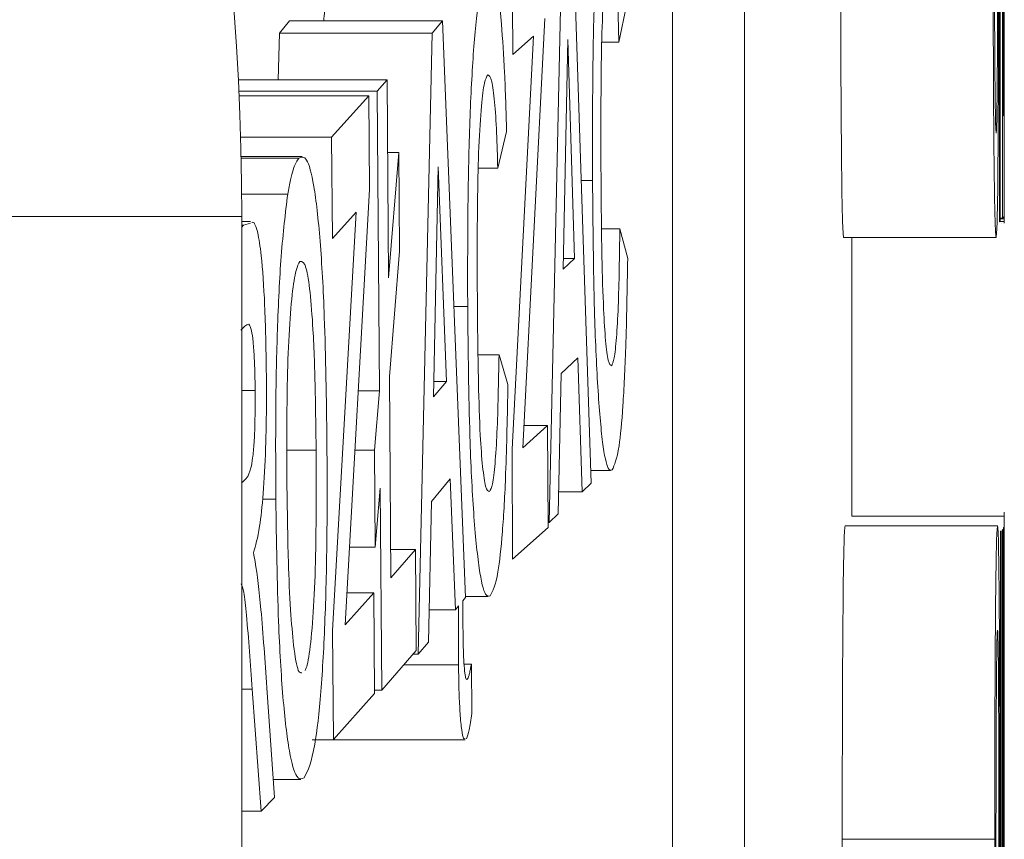
# Model space of a CAD drawing. Units: centimetres. Extents: x -10.5 to 10.5, y -6.3 to 6.3.
# Drawn here: x 10.1 to 10.2, y 5.7 to 5.8 of the extents above; entities that cross this region are included whole.
import ezdxf

# ---------------------------------------------------------------- set-up
doc = ezdxf.new("R2010")
doc.units = ezdxf.units.CM
doc.header["$MEASUREMENT"] = 0

msp = doc.modelspace()

# ---------------------------------------------------------------- linework, layer by layer
at = {"color": 3, "lineweight": 9}
for points, knots in [([(10.12891, 5.74864), (10.12891, 5.8493), (10.08892, 5.94583), (10.01775, 6.01701), (10.01775, 6.01701), (9.94657, 6.08818), (9.85004, 6.12817), (9.74938, 6.12817)], [0, 0, 0, 0, 0.333333, 0.333333, 0.333333, 0.333333, 1, 1, 1, 1]), ([(10.17982, 5.80012), (10.17944, 5.79919), (10.17905, 5.79825), (10.17871, 5.79568), (10.17871, 5.79568), (10.17848, 5.79393), (10.17827, 5.7914), (10.17809, 5.78846), (10.17809, 5.78846), (10.17791, 5.78553), (10.17776, 5.78218), (10.17765, 5.77857), (10.17765, 5.77857), (10.17754, 5.77485), (10.17746, 5.77084), (10.17743, 5.7668), (10.17743, 5.7668), (10.17739, 5.76244), (10.1774, 5.75803), (10.1774, 5.75363)], [0, 0, 0, 0, 0.166667, 0.166667, 0.166667, 0.166667, 0.333333, 0.333333, 0.333333, 0.333333, 0.5, 0.5, 0.5, 0.5, 0.666667, 0.666667, 0.666667, 0.666667, 1, 1, 1, 1]), ([(10.2117, 5.78834), (10.2117, 5.78228), (10.21171, 5.77622), (10.21173, 5.77056), (10.21173, 5.77056), (10.21175, 5.76665), (10.21177, 5.76294), (10.2118, 5.75969), (10.2118, 5.75969), (10.21182, 5.75643), (10.21186, 5.75364), (10.21189, 5.75147), (10.21189, 5.75147), (10.21193, 5.74938), (10.21197, 5.74785), (10.21201, 5.747), (10.21201, 5.747), (10.21204, 5.74617), (10.21208, 5.74596), (10.21212, 5.74576)], [0, 0, 0, 0, 0.166667, 0.166667, 0.166667, 0.166667, 0.333333, 0.333333, 0.333333, 0.333333, 0.5, 0.5, 0.5, 0.5, 0.666667, 0.666667, 0.666667, 0.666667, 1, 1, 1, 1]), ([(10.23278, 5.78834), (10.23279, 5.78228), (10.23279, 5.77622), (10.23282, 5.77056), (10.23282, 5.77056), (10.23283, 5.76665), (10.23285, 5.76294), (10.23288, 5.75969), (10.23288, 5.75969), (10.23291, 5.75643), (10.23294, 5.75364), (10.23298, 5.75147), (10.23298, 5.75147), (10.23301, 5.74938), (10.23305, 5.74785), (10.23309, 5.747), (10.23309, 5.747), (10.23313, 5.74617), (10.23317, 5.74596), (10.2332, 5.74576)], [0, 0, 0, 0, 0.166667, 0.166667, 0.166667, 0.166667, 0.333333, 0.333333, 0.333333, 0.333333, 0.5, 0.5, 0.5, 0.5, 0.666667, 0.666667, 0.666667, 0.666667, 1, 1, 1, 1]), ([(10.2332, 5.76019), (10.23318, 5.76042), (10.23315, 5.76064), (10.23313, 5.7615), (10.23313, 5.7615), (10.2331, 5.76237), (10.23308, 5.76389), (10.23306, 5.76574), (10.23306, 5.76574), (10.23304, 5.76734), (10.23302, 5.7692), (10.23301, 5.77124), (10.23301, 5.77124), (10.233, 5.77343), (10.23299, 5.77585), (10.23298, 5.77831), (10.23298, 5.77831), (10.23298, 5.78179), (10.23297, 5.78538), (10.23297, 5.78896)], [0, 0, 0, 0, 0.166667, 0.166667, 0.166667, 0.166667, 0.333333, 0.333333, 0.333333, 0.333333, 0.5, 0.5, 0.5, 0.5, 0.666667, 0.666667, 0.666667, 0.666667, 1, 1, 1, 1]), ([(10.23341, 5.78935), (10.23341, 5.78474), (10.23341, 5.78013), (10.23339, 5.77579), (10.23339, 5.77579), (10.23339, 5.77333), (10.23338, 5.77095), (10.23336, 5.76886), (10.23336, 5.76886), (10.23335, 5.76676), (10.23333, 5.76495), (10.23331, 5.76353), (10.23331, 5.76353), (10.23329, 5.76218), (10.23327, 5.76119), (10.23325, 5.76071), (10.23325, 5.76071), (10.23323, 5.76038), (10.23322, 5.76029), (10.2332, 5.76019)], [0, 0, 0, 0, 0.166667, 0.166667, 0.166667, 0.166667, 0.333333, 0.333333, 0.333333, 0.333333, 0.5, 0.5, 0.5, 0.5, 0.666667, 0.666667, 0.666667, 0.666667, 1, 1, 1, 1]), ([(10.2332, 5.74576), (10.23326, 5.74631), (10.23332, 5.74686), (10.23336, 5.74908), (10.23336, 5.74908), (10.2334, 5.75058), (10.23343, 5.75284), (10.23345, 5.75556), (10.23345, 5.75556), (10.23347, 5.75829), (10.23349, 5.76149), (10.23351, 5.765), (10.23351, 5.765), (10.23353, 5.76855), (10.23354, 5.77242), (10.23354, 5.77638), (10.23354, 5.77638), (10.23355, 5.78053), (10.23355, 5.78477), (10.23355, 5.78901)], [0, 0, 0, 0, 0.166667, 0.166667, 0.166667, 0.166667, 0.333333, 0.333333, 0.333333, 0.333333, 0.5, 0.5, 0.5, 0.5, 0.666667, 0.666667, 0.666667, 0.666667, 1, 1, 1, 1]), ([(10.17856, 5.75601), (10.17856, 5.76032), (10.17855, 5.76463), (10.1786, 5.76885), (10.1786, 5.76885), (10.17863, 5.77122), (10.17868, 5.77356), (10.17876, 5.77568), (10.17876, 5.77568), (10.17883, 5.77782), (10.17894, 5.77974), (10.17906, 5.78131), (10.17906, 5.78131), (10.17917, 5.78268), (10.1793, 5.78379), (10.17943, 5.78447), (10.17943, 5.78447), (10.17956, 5.78511), (10.17969, 5.78538), (10.17982, 5.78564)], [0, 0, 0, 0, 0.166667, 0.166667, 0.166667, 0.166667, 0.333333, 0.333333, 0.333333, 0.333333, 0.5, 0.5, 0.5, 0.5, 0.666667, 0.666667, 0.666667, 0.666667, 1, 1, 1, 1]), ([(10.17982, 5.78564), (10.18, 5.78556), (10.18017, 5.78548), (10.18033, 5.78467), (10.18033, 5.78467), (10.18045, 5.78407), (10.18056, 5.78309), (10.18065, 5.78188), (10.18065, 5.78188), (10.18075, 5.78067), (10.18084, 5.77923), (10.1809, 5.77761), (10.1809, 5.77761), (10.18096, 5.77609), (10.181, 5.77442), (10.18104, 5.77275)], [0, 0, 0, 0, 0.2, 0.2, 0.2, 0.2, 0.4, 0.4, 0.4, 0.4, 0.6, 0.6, 0.6, 0.6, 1, 1, 1, 1]), ([(10.14176, 5.78271), (10.14131, 5.78205), (10.14086, 5.78139), (10.14049, 5.77828), (10.14049, 5.77828), (10.1404, 5.77751), (10.14032, 5.7766), (10.14023, 5.77568)], [0, 0, 0, 0, 0.333333, 0.333333, 0.333333, 0.333333, 1, 1, 1, 1]), ([(10.1629, 5.78271), (10.16247, 5.78178), (10.16203, 5.78085), (10.16164, 5.77828), (10.16164, 5.77828), (10.16137, 5.77652), (10.16113, 5.774), (10.16092, 5.77106), (10.16092, 5.77106), (10.16071, 5.76813), (10.16055, 5.76478), (10.16042, 5.76117), (10.16042, 5.76117), (10.16029, 5.75745), (10.16021, 5.75344), (10.16017, 5.7494), (10.16017, 5.7494), (10.16013, 5.74504), (10.16013, 5.74063), (10.16014, 5.73622)], [0, 0, 0, 0, 0.166667, 0.166667, 0.166667, 0.166667, 0.333333, 0.333333, 0.333333, 0.333333, 0.5, 0.5, 0.5, 0.5, 0.666667, 0.666667, 0.666667, 0.666667, 1, 1, 1, 1]), ([(10.16481, 5.77526), (10.16468, 5.77661), (10.16454, 5.77795), (10.16439, 5.77904), (10.16439, 5.77904), (10.16415, 5.78082), (10.16387, 5.78193), (10.1636, 5.7824), (10.1636, 5.7824), (10.16337, 5.7828), (10.16314, 5.78276), (10.1629, 5.78271)], [0, 0, 0, 0, 0.25, 0.25, 0.25, 0.25, 0.5, 0.5, 0.5, 0.5, 1, 1, 1, 1]), ([(10.16552, 5.76041), (10.16548, 5.7618), (10.16544, 5.7632), (10.1654, 5.76456), (10.1654, 5.76456), (10.16535, 5.76592), (10.1653, 5.76726), (10.16524, 5.76851), (10.16524, 5.76851), (10.16512, 5.77098), (10.16497, 5.77312), (10.16481, 5.77526)], [0, 0, 0, 0, 0.25, 0.25, 0.25, 0.25, 0.5, 0.5, 0.5, 0.5, 1, 1, 1, 1]), ([(10.16147, 5.7386), (10.16146, 5.74291), (10.16145, 5.74723), (10.16151, 5.75144), (10.16151, 5.75144), (10.16154, 5.75381), (10.1616, 5.75615), (10.16169, 5.75827), (10.16169, 5.75827), (10.16178, 5.76041), (10.1619, 5.76233), (10.16204, 5.7639), (10.16204, 5.7639), (10.16216, 5.76527), (10.16231, 5.76638), (10.16246, 5.76706), (10.16246, 5.76706), (10.1626, 5.7677), (10.16276, 5.76797), (10.16291, 5.76823)], [0, 0, 0, 0, 0.166667, 0.166667, 0.166667, 0.166667, 0.333333, 0.333333, 0.333333, 0.333333, 0.5, 0.5, 0.5, 0.5, 0.666667, 0.666667, 0.666667, 0.666667, 1, 1, 1, 1]), ([(10.16291, 5.76823), (10.16311, 5.76815), (10.1633, 5.76807), (10.16349, 5.76726), (10.16349, 5.76726), (10.16362, 5.76667), (10.16375, 5.76568), (10.16386, 5.76447), (10.16386, 5.76447), (10.16397, 5.76326), (10.16407, 5.76182), (10.16414, 5.7602), (10.16414, 5.7602), (10.16421, 5.75869), (10.16425, 5.75701), (10.1643, 5.75534)], [0, 0, 0, 0, 0.2, 0.2, 0.2, 0.2, 0.4, 0.4, 0.4, 0.4, 0.6, 0.6, 0.6, 0.6, 1, 1, 1, 1]), ([(10.14068, 5.71757), (10.1406, 5.72345), (10.14052, 5.72932), (10.14032, 5.73472), (10.14032, 5.73472), (10.14018, 5.73856), (10.13998, 5.74215), (10.13973, 5.74523), (10.13973, 5.74523), (10.13949, 5.74832), (10.13919, 5.7509), (10.13887, 5.75282), (10.13887, 5.75282), (10.13855, 5.75466), (10.13821, 5.7559), (10.13787, 5.75645), (10.13787, 5.75645), (10.13752, 5.757), (10.13717, 5.75686), (10.13681, 5.75672)], [0, 0, 0, 0, 0.166667, 0.166667, 0.166667, 0.166667, 0.333333, 0.333333, 0.333333, 0.333333, 0.5, 0.5, 0.5, 0.5, 0.666667, 0.666667, 0.666667, 0.666667, 1, 1, 1, 1]), ([(10.13681, 5.75672), (10.13668, 5.75655), (10.13654, 5.75638), (10.13641, 5.75612), (10.13641, 5.75612), (10.13628, 5.75586), (10.13615, 5.75552), (10.13602, 5.75511), (10.13602, 5.75511), (10.13589, 5.75471), (10.13576, 5.75426), (10.13563, 5.7537), (10.13563, 5.7537), (10.13551, 5.75312), (10.13538, 5.75244), (10.13526, 5.75175)], [0, 0, 0, 0, 0.2, 0.2, 0.2, 0.2, 0.4, 0.4, 0.4, 0.4, 0.6, 0.6, 0.6, 0.6, 1, 1, 1, 1]), ([(10.18005, 5.72803), (10.17989, 5.72808), (10.17972, 5.72814), (10.17957, 5.72879), (10.17957, 5.72879), (10.17944, 5.72934), (10.17932, 5.7303), (10.17921, 5.73151), (10.17921, 5.73151), (10.1791, 5.73272), (10.17901, 5.73417), (10.17893, 5.73582), (10.17893, 5.73582), (10.17883, 5.73799), (10.17876, 5.7405), (10.1787, 5.74307), (10.1787, 5.74307), (10.17862, 5.74728), (10.17859, 5.75164), (10.17856, 5.75601)], [0, 0, 0, 0, 0.166667, 0.166667, 0.166667, 0.166667, 0.333333, 0.333333, 0.333333, 0.333333, 0.5, 0.5, 0.5, 0.5, 0.666667, 0.666667, 0.666667, 0.666667, 1, 1, 1, 1]), ([(10.1774, 5.75363), (10.17746, 5.74746), (10.17751, 5.7413), (10.17767, 5.73566), (10.17767, 5.73566), (10.17778, 5.73181), (10.17794, 5.72821), (10.17813, 5.72511), (10.17813, 5.72511), (10.17832, 5.722), (10.17855, 5.71941), (10.1788, 5.71747), (10.1788, 5.71747), (10.17904, 5.7156), (10.1793, 5.71434), (10.17956, 5.71386), (10.17956, 5.71386), (10.17975, 5.71353), (10.17993, 5.71357), (10.18012, 5.71362)], [0, 0, 0, 0, 0.166667, 0.166667, 0.166667, 0.166667, 0.333333, 0.333333, 0.333333, 0.333333, 0.5, 0.5, 0.5, 0.5, 0.666667, 0.666667, 0.666667, 0.666667, 1, 1, 1, 1]), ([(10.13526, 5.75175), (10.13494, 5.74913), (10.13461, 5.7465), (10.13436, 5.74313), (10.13436, 5.74313), (10.13413, 5.74014), (10.13396, 5.73656), (10.13383, 5.73287), (10.13383, 5.73287), (10.13381, 5.73231), (10.13379, 5.73175), (10.13378, 5.73119)], [0, 0, 0, 0, 0.25, 0.25, 0.25, 0.25, 0.5, 0.5, 0.5, 0.5, 1, 1, 1, 1]), ([(10.1323, 5.7273), (10.13225, 5.73042), (10.1322, 5.73355), (10.13207, 5.73638), (10.13207, 5.73638), (10.13196, 5.739), (10.13179, 5.74137), (10.13159, 5.74323), (10.13159, 5.74323), (10.13144, 5.74455), (10.13128, 5.74561), (10.13111, 5.74638), (10.13111, 5.74638), (10.13089, 5.74734), (10.13066, 5.74785), (10.13042, 5.74785), (10.13042, 5.74785), (10.13038, 5.74785), (10.13033, 5.74782), (10.13028, 5.7478)], [0, 0, 0, 0, 0.166667, 0.166667, 0.166667, 0.166667, 0.333333, 0.333333, 0.333333, 0.333333, 0.5, 0.5, 0.5, 0.5, 0.666667, 0.666667, 0.666667, 0.666667, 1, 1, 1, 1]), ([(10.18118, 5.74695), (10.18113, 5.74318), (10.18107, 5.7394), (10.18095, 5.73619), (10.18095, 5.73619), (10.18088, 5.7346), (10.1808, 5.73316), (10.18071, 5.73194), (10.18071, 5.73194), (10.18061, 5.73072), (10.1805, 5.72972), (10.18039, 5.7291), (10.18039, 5.7291), (10.18028, 5.72852), (10.18016, 5.72828), (10.18005, 5.72803)], [0, 0, 0, 0, 0.2, 0.2, 0.2, 0.2, 0.4, 0.4, 0.4, 0.4, 0.6, 0.6, 0.6, 0.6, 1, 1, 1, 1]), ([(10.13515, 5.71178), (10.13513, 5.71635), (10.13511, 5.72093), (10.1352, 5.72535), (10.1352, 5.72535), (10.13525, 5.72776), (10.13533, 5.73011), (10.13544, 5.73224), (10.13544, 5.73224), (10.13555, 5.73438), (10.1357, 5.73627), (10.13588, 5.73783), (10.13588, 5.73783), (10.13604, 5.73928), (10.13622, 5.74044), (10.13641, 5.74117), (10.13641, 5.74117), (10.13659, 5.74181), (10.13677, 5.74213), (10.13695, 5.74244)], [0, 0, 0, 0, 0.166667, 0.166667, 0.166667, 0.166667, 0.333333, 0.333333, 0.333333, 0.333333, 0.5, 0.5, 0.5, 0.5, 0.666667, 0.666667, 0.666667, 0.666667, 1, 1, 1, 1]), ([(10.13695, 5.74244), (10.13724, 5.74243), (10.13754, 5.74242), (10.13782, 5.74142), (10.13782, 5.74142), (10.13801, 5.74074), (10.13819, 5.73958), (10.13835, 5.73814), (10.13835, 5.73814), (10.1385, 5.73669), (10.13864, 5.73495), (10.13875, 5.73303), (10.13875, 5.73303), (10.1389, 5.73039), (10.139, 5.7274), (10.13906, 5.72435), (10.13906, 5.72435), (10.13912, 5.72171), (10.13915, 5.71903), (10.13918, 5.71636)], [0, 0, 0, 0, 0.166667, 0.166667, 0.166667, 0.166667, 0.333333, 0.333333, 0.333333, 0.333333, 0.5, 0.5, 0.5, 0.5, 0.666667, 0.666667, 0.666667, 0.666667, 1, 1, 1, 1]), ([(10.18012, 5.71362), (10.18044, 5.71432), (10.18076, 5.71502), (10.18106, 5.71697), (10.18106, 5.71697), (10.18126, 5.71829), (10.18144, 5.7202), (10.1816, 5.72252), (10.1816, 5.72252), (10.18176, 5.72484), (10.18189, 5.72758), (10.18199, 5.73055), (10.18199, 5.73055), (10.18212, 5.73439), (10.18219, 5.73861), (10.18226, 5.74283)], [0, 0, 0, 0, 0.2, 0.2, 0.2, 0.2, 0.4, 0.4, 0.4, 0.4, 0.6, 0.6, 0.6, 0.6, 1, 1, 1, 1]), ([(10.16316, 5.71062), (10.16298, 5.71068), (10.16279, 5.71073), (10.16262, 5.71138), (10.16262, 5.71138), (10.16247, 5.71193), (10.16233, 5.7129), (10.16221, 5.71411), (10.16221, 5.71411), (10.16208, 5.71532), (10.16197, 5.71678), (10.16188, 5.71842), (10.16188, 5.71842), (10.16177, 5.7206), (10.16169, 5.72311), (10.16163, 5.72569), (10.16163, 5.72569), (10.16153, 5.72989), (10.1615, 5.73424), (10.16147, 5.7386)], [0, 0, 0, 0, 0.166667, 0.166667, 0.166667, 0.166667, 0.333333, 0.333333, 0.333333, 0.333333, 0.5, 0.5, 0.5, 0.5, 0.666667, 0.666667, 0.666667, 0.666667, 1, 1, 1, 1]), ([(10.16014, 5.73622), (10.1602, 5.73006), (10.16027, 5.72389), (10.16045, 5.71826), (10.16045, 5.71826), (10.16057, 5.71441), (10.16075, 5.7108), (10.16097, 5.7077), (10.16097, 5.7077), (10.16119, 5.7046), (10.16145, 5.702), (10.16173, 5.70006), (10.16173, 5.70006), (10.16201, 5.69819), (10.16231, 5.69693), (10.16261, 5.69646), (10.16261, 5.69646), (10.16282, 5.69612), (10.16303, 5.69617), (10.16325, 5.69621)], [0, 0, 0, 0, 0.166667, 0.166667, 0.166667, 0.166667, 0.333333, 0.333333, 0.333333, 0.333333, 0.5, 0.5, 0.5, 0.5, 0.666667, 0.666667, 0.666667, 0.666667, 1, 1, 1, 1]), ([(10.12877, 5.73292), (10.12896, 5.73311), (10.12914, 5.73329), (10.12933, 5.73347), (10.12933, 5.73347), (10.12942, 5.73356), (10.12952, 5.73364), (10.12961, 5.73369), (10.12961, 5.73369), (10.12968, 5.73373), (10.12976, 5.73375), (10.12983, 5.73376)], [0, 0, 0, 0, 0.25, 0.25, 0.25, 0.25, 0.5, 0.5, 0.5, 0.5, 1, 1, 1, 1]), ([(10.12989, 5.73378), (10.13001, 5.73358), (10.13014, 5.73338), (10.13025, 5.73285), (10.13025, 5.73285), (10.13034, 5.73248), (10.13041, 5.73195), (10.13048, 5.7313), (10.13048, 5.7313), (10.13054, 5.73064), (10.1306, 5.72986), (10.13064, 5.72901), (10.13064, 5.72901), (10.13068, 5.72815), (10.13071, 5.72722), (10.13073, 5.72627), (10.13073, 5.72627), (10.13074, 5.72572), (10.13075, 5.72515), (10.13075, 5.72459)], [0, 0, 0, 0, 0.166667, 0.166667, 0.166667, 0.166667, 0.333333, 0.333333, 0.333333, 0.333333, 0.5, 0.5, 0.5, 0.5, 0.666667, 0.666667, 0.666667, 0.666667, 1, 1, 1, 1]), ([(10.13378, 5.73119), (10.13373, 5.72943), (10.13369, 5.72768), (10.13366, 5.72589), (10.13366, 5.72589), (10.13362, 5.7241), (10.1336, 5.72228), (10.1336, 5.72046), (10.1336, 5.72046), (10.13358, 5.71684), (10.1336, 5.71322), (10.13361, 5.7096)], [0, 0, 0, 0, 0.25, 0.25, 0.25, 0.25, 0.5, 0.5, 0.5, 0.5, 1, 1, 1, 1]), ([(10.16447, 5.72954), (10.1644, 5.72577), (10.16434, 5.72199), (10.16419, 5.71879), (10.16419, 5.71879), (10.16412, 5.7172), (10.16403, 5.71575), (10.16392, 5.71453), (10.16392, 5.71453), (10.16381, 5.71331), (10.16369, 5.71231), (10.16356, 5.7117), (10.16356, 5.7117), (10.16343, 5.71111), (10.1633, 5.71087), (10.16316, 5.71062)], [0, 0, 0, 0, 0.2, 0.2, 0.2, 0.2, 0.4, 0.4, 0.4, 0.4, 0.6, 0.6, 0.6, 0.6, 1, 1, 1, 1]), ([(10.13052, 5.70217), (10.13082, 5.70317), (10.13111, 5.70416), (10.13137, 5.70585), (10.13137, 5.70585), (10.13156, 5.70704), (10.13173, 5.70858), (10.13187, 5.7104), (10.13187, 5.7104), (10.13201, 5.71223), (10.13212, 5.71435), (10.1322, 5.71661), (10.1322, 5.71661), (10.13227, 5.71872), (10.13231, 5.72096), (10.13231, 5.72319), (10.13231, 5.72319), (10.13232, 5.72456), (10.13231, 5.72593), (10.1323, 5.7273)], [0, 0, 0, 0, 0.166667, 0.166667, 0.166667, 0.166667, 0.333333, 0.333333, 0.333333, 0.333333, 0.5, 0.5, 0.5, 0.5, 0.666667, 0.666667, 0.666667, 0.666667, 1, 1, 1, 1]), ([(10.13075, 5.72459), (10.13076, 5.72307), (10.13076, 5.72155), (10.13072, 5.72011), (10.13072, 5.72011), (10.1307, 5.71915), (10.13066, 5.71823), (10.13061, 5.7174), (10.13061, 5.7174), (10.13055, 5.71658), (10.13049, 5.71585), (10.13041, 5.71527), (10.13041, 5.71527), (10.13034, 5.71469), (10.13025, 5.71427), (10.13017, 5.71392), (10.13017, 5.71392), (10.12982, 5.71254), (10.12945, 5.71241), (10.12908, 5.71204), (10.12908, 5.71204), (10.12902, 5.71198), (10.12895, 5.71191), (10.12889, 5.71184)], [0, 0, 0, 0, 0.142857, 0.142857, 0.142857, 0.142857, 0.285714, 0.285714, 0.285714, 0.285714, 0.428571, 0.428571, 0.428571, 0.428571, 0.571429, 0.571429, 0.571429, 0.571429, 0.714286, 0.714286, 0.714286, 0.714286, 1, 1, 1, 1]), ([(10.16325, 5.69621), (10.16362, 5.69691), (10.16399, 5.69761), (10.16432, 5.69955), (10.16432, 5.69955), (10.16455, 5.70088), (10.16476, 5.70278), (10.16494, 5.7051), (10.16494, 5.7051), (10.16513, 5.70743), (10.16528, 5.71017), (10.16539, 5.71314), (10.16539, 5.71314), (10.16554, 5.71698), (10.16562, 5.7212), (10.16571, 5.72542)], [0, 0, 0, 0, 0.2, 0.2, 0.2, 0.2, 0.4, 0.4, 0.4, 0.4, 0.6, 0.6, 0.6, 0.6, 1, 1, 1, 1]), ([(10.13755, 5.67108), (10.13805, 5.67211), (10.13856, 5.67315), (10.139, 5.67572), (10.139, 5.67572), (10.13931, 5.6775), (10.1396, 5.68003), (10.13984, 5.683), (10.13984, 5.683), (10.14007, 5.68596), (10.14027, 5.68938), (10.14041, 5.69306), (10.14041, 5.69306), (10.14055, 5.69673), (10.14064, 5.70068), (10.14068, 5.70466), (10.14068, 5.70466), (10.14072, 5.70894), (10.1407, 5.71325), (10.14068, 5.71757)], [0, 0, 0, 0, 0.166667, 0.166667, 0.166667, 0.166667, 0.333333, 0.333333, 0.333333, 0.333333, 0.5, 0.5, 0.5, 0.5, 0.666667, 0.666667, 0.666667, 0.666667, 1, 1, 1, 1]), ([(10.13918, 5.71636), (10.1392, 5.71176), (10.13921, 5.70717), (10.13913, 5.70274), (10.13913, 5.70274), (10.13908, 5.70023), (10.139, 5.69777), (10.13888, 5.69558), (10.13888, 5.69558), (10.13877, 5.69337), (10.13861, 5.69142), (10.13844, 5.68979), (10.13844, 5.68979), (10.13827, 5.68828), (10.13808, 5.68705), (10.13788, 5.68643), (10.13788, 5.68643), (10.13781, 5.6862), (10.13773, 5.68605), (10.13766, 5.68591)], [0, 0, 0, 0, 0.166667, 0.166667, 0.166667, 0.166667, 0.333333, 0.333333, 0.333333, 0.333333, 0.5, 0.5, 0.5, 0.5, 0.666667, 0.666667, 0.666667, 0.666667, 1, 1, 1, 1]), ([(10.1372, 5.68555), (10.13704, 5.68555), (10.13688, 5.68556), (10.13672, 5.68591), (10.13672, 5.68591), (10.13649, 5.68645), (10.13628, 5.68777), (10.13608, 5.68941), (10.13608, 5.68941), (10.13592, 5.69081), (10.13578, 5.69244), (10.13566, 5.69429), (10.13566, 5.69429), (10.13552, 5.69632), (10.13542, 5.69861), (10.13535, 5.70099), (10.13535, 5.70099), (10.13524, 5.70447), (10.1352, 5.70812), (10.13515, 5.71178)], [0, 0, 0, 0, 0.166667, 0.166667, 0.166667, 0.166667, 0.333333, 0.333333, 0.333333, 0.333333, 0.5, 0.5, 0.5, 0.5, 0.666667, 0.666667, 0.666667, 0.666667, 1, 1, 1, 1]), ([(10.13361, 5.7096), (10.1337, 5.70379), (10.13378, 5.69799), (10.13399, 5.69267), (10.13399, 5.69267), (10.13414, 5.68887), (10.13435, 5.68531), (10.1346, 5.68227), (10.1346, 5.68227), (10.13486, 5.67922), (10.13516, 5.67669), (10.13549, 5.67481), (10.13549, 5.67481), (10.13581, 5.67302), (10.13615, 5.67182), (10.1365, 5.6713), (10.1365, 5.6713), (10.13685, 5.67078), (10.1372, 5.67093), (10.13755, 5.67108)], [0, 0, 0, 0, 0.166667, 0.166667, 0.166667, 0.166667, 0.333333, 0.333333, 0.333333, 0.333333, 0.5, 0.5, 0.5, 0.5, 0.666667, 0.666667, 0.666667, 0.666667, 1, 1, 1, 1]), ([(10.23433, 5.70724), (10.23432, 5.70684), (10.23432, 5.70645), (10.23432, 5.7049), (10.23432, 5.7049), (10.23431, 5.70364), (10.23431, 5.70162), (10.2343, 5.69911), (10.2343, 5.69911), (10.2343, 5.69661), (10.2343, 5.69362), (10.23429, 5.69028), (10.23429, 5.69028), (10.23429, 5.68689), (10.23429, 5.68313), (10.23428, 5.67926), (10.23428, 5.67926), (10.23428, 5.67402), (10.23428, 5.66858), (10.23428, 5.66314)], [0, 0, 0, 0, 0.166667, 0.166667, 0.166667, 0.166667, 0.333333, 0.333333, 0.333333, 0.333333, 0.5, 0.5, 0.5, 0.5, 0.666667, 0.666667, 0.666667, 0.666667, 1, 1, 1, 1]), ([(10.21231, 5.70591), (10.21225, 5.70541), (10.2122, 5.70491), (10.21215, 5.70276), (10.21215, 5.70276), (10.21212, 5.70133), (10.21208, 5.69917), (10.21205, 5.69653), (10.21205, 5.69653), (10.21203, 5.69389), (10.212, 5.69077), (10.21198, 5.68733), (10.21198, 5.68733), (10.21196, 5.68388), (10.21195, 5.68011), (10.21194, 5.67625), (10.21194, 5.67625), (10.21193, 5.67176), (10.21193, 5.66716), (10.21192, 5.66256)], [0, 0, 0, 0, 0.166667, 0.166667, 0.166667, 0.166667, 0.333333, 0.333333, 0.333333, 0.333333, 0.5, 0.5, 0.5, 0.5, 0.666667, 0.666667, 0.666667, 0.666667, 1, 1, 1, 1]), ([(10.23339, 5.70591), (10.23334, 5.70541), (10.23329, 5.70491), (10.23323, 5.70276), (10.23323, 5.70276), (10.2332, 5.70133), (10.23317, 5.69917), (10.23314, 5.69653), (10.23314, 5.69653), (10.23311, 5.69389), (10.23309, 5.69077), (10.23307, 5.68733), (10.23307, 5.68733), (10.23305, 5.68388), (10.23303, 5.68011), (10.23302, 5.67625), (10.23302, 5.67625), (10.23301, 5.67176), (10.23301, 5.66716), (10.23301, 5.66256)], [0, 0, 0, 0, 0.166667, 0.166667, 0.166667, 0.166667, 0.333333, 0.333333, 0.333333, 0.333333, 0.5, 0.5, 0.5, 0.5, 0.666667, 0.666667, 0.666667, 0.666667, 1, 1, 1, 1]), ([(10.23371, 5.66284), (10.23371, 5.66884), (10.2337, 5.67483), (10.23369, 5.68049), (10.23369, 5.68049), (10.23368, 5.68441), (10.23367, 5.68818), (10.23365, 5.69148), (10.23365, 5.69148), (10.23363, 5.69481), (10.23361, 5.69767), (10.23358, 5.69991), (10.23358, 5.69991), (10.23355, 5.70203), (10.23353, 5.7036), (10.23349, 5.70451), (10.23349, 5.70451), (10.23346, 5.70546), (10.23343, 5.70568), (10.23339, 5.70591)], [0, 0, 0, 0, 0.166667, 0.166667, 0.166667, 0.166667, 0.333333, 0.333333, 0.333333, 0.333333, 0.5, 0.5, 0.5, 0.5, 0.666667, 0.666667, 0.666667, 0.666667, 1, 1, 1, 1]), ([(10.13237, 5.68352), (10.13224, 5.68537), (10.13211, 5.68721), (10.13198, 5.68903), (10.13198, 5.68903), (10.13185, 5.69085), (10.13171, 5.69264), (10.13156, 5.69429), (10.13156, 5.69429), (10.13132, 5.6969), (10.13105, 5.69916), (10.13075, 5.7009), (10.13075, 5.7009), (10.13068, 5.70135), (10.1306, 5.70176), (10.13052, 5.70217)], [0, 0, 0, 0, 0.2, 0.2, 0.2, 0.2, 0.4, 0.4, 0.4, 0.4, 0.6, 0.6, 0.6, 0.6, 1, 1, 1, 1]), ([(10.12882, 5.69788), (10.12894, 5.69758), (10.12907, 5.69729), (10.12918, 5.69669), (10.12918, 5.69669), (10.12932, 5.69596), (10.12944, 5.69477), (10.12956, 5.69353), (10.12956, 5.69353), (10.12985, 5.69032), (10.13011, 5.68682), (10.13036, 5.68332)], [0, 0, 0, 0, 0.25, 0.25, 0.25, 0.25, 0.5, 0.5, 0.5, 0.5, 1, 1, 1, 1]), ([(10.15887, 5.6867), (10.15887, 5.68767), (10.15886, 5.68863), (10.15886, 5.6896), (10.15886, 5.6896), (10.15885, 5.69134), (10.15886, 5.69308), (10.15887, 5.69482)], [0, 0, 0, 0, 0.333333, 0.333333, 0.333333, 0.333333, 1, 1, 1, 1]), ([(10.15947, 5.69554), (10.15947, 5.69492), (10.15947, 5.6943), (10.15947, 5.69368), (10.15947, 5.69368), (10.15948, 5.69306), (10.15948, 5.69243), (10.15949, 5.69181)], [0, 0, 0, 0, 0.333333, 0.333333, 0.333333, 0.333333, 1, 1, 1, 1]), ([(10.15949, 5.69181), (10.1595, 5.69059), (10.15952, 5.68938), (10.15956, 5.68827), (10.15956, 5.68827), (10.15958, 5.68763), (10.15961, 5.68703), (10.15965, 5.68652), (10.15965, 5.68652), (10.15969, 5.68601), (10.15973, 5.68559), (10.15978, 5.68528), (10.15978, 5.68528), (10.15983, 5.68499), (10.15988, 5.6848), (10.15993, 5.68471), (10.15993, 5.68471), (10.15999, 5.68459), (10.16006, 5.68465), (10.16013, 5.68472)], [0, 0, 0, 0, 0.166667, 0.166667, 0.166667, 0.166667, 0.333333, 0.333333, 0.333333, 0.333333, 0.5, 0.5, 0.5, 0.5, 0.666667, 0.666667, 0.666667, 0.666667, 1, 1, 1, 1]), ([(10.23318, 5.66262), (10.23318, 5.66804), (10.23319, 5.67346), (10.23321, 5.67833), (10.23321, 5.67833), (10.23322, 5.68055), (10.23323, 5.68265), (10.23324, 5.68446), (10.23324, 5.68446), (10.23326, 5.68628), (10.23328, 5.68781), (10.2333, 5.68895), (10.2333, 5.68895), (10.23331, 5.69007), (10.23333, 5.69081), (10.23336, 5.69116), (10.23336, 5.69116), (10.23337, 5.69136), (10.23338, 5.69142), (10.23339, 5.69148)], [0, 0, 0, 0, 0.166667, 0.166667, 0.166667, 0.166667, 0.333333, 0.333333, 0.333333, 0.333333, 0.5, 0.5, 0.5, 0.5, 0.666667, 0.666667, 0.666667, 0.666667, 1, 1, 1, 1]), ([(10.23339, 5.69148), (10.23342, 5.69117), (10.23345, 5.69087), (10.23347, 5.68962), (10.23347, 5.68962), (10.23349, 5.68874), (10.23351, 5.68739), (10.23352, 5.68579), (10.23352, 5.68579), (10.23353, 5.68419), (10.23354, 5.68233), (10.23355, 5.68031), (10.23355, 5.68031), (10.23356, 5.67754), (10.23357, 5.67446), (10.23358, 5.67135), (10.23358, 5.67135), (10.23358, 5.66851), (10.23358, 5.66564), (10.23358, 5.66278)], [0, 0, 0, 0, 0.166667, 0.166667, 0.166667, 0.166667, 0.333333, 0.333333, 0.333333, 0.333333, 0.5, 0.5, 0.5, 0.5, 0.666667, 0.666667, 0.666667, 0.666667, 1, 1, 1, 1]), ([(10.23431, 5.66446), (10.23431, 5.66895), (10.23431, 5.67343), (10.23431, 5.67774), (10.23431, 5.67774), (10.23431, 5.68002), (10.23431, 5.68224), (10.23431, 5.68422), (10.23431, 5.68422), (10.23431, 5.68622), (10.23432, 5.68797), (10.23432, 5.68935), (10.23432, 5.68935), (10.23432, 5.69059), (10.23432, 5.69153), (10.23432, 5.69206), (10.23432, 5.69206), (10.23432, 5.69254), (10.23433, 5.69267), (10.23433, 5.69281)], [0, 0, 0, 0, 0.166667, 0.166667, 0.166667, 0.166667, 0.333333, 0.333333, 0.333333, 0.333333, 0.5, 0.5, 0.5, 0.5, 0.666667, 0.666667, 0.666667, 0.666667, 1, 1, 1, 1]), ([(10.23433, 5.69281), (10.23433, 5.69258), (10.23433, 5.69235), (10.23433, 5.69146), (10.23433, 5.69146), (10.23433, 5.69081), (10.23433, 5.68981), (10.23433, 5.68859), (10.23433, 5.68859), (10.23433, 5.68738), (10.23433, 5.68596), (10.23433, 5.68437), (10.23433, 5.68437), (10.23433, 5.68266), (10.23433, 5.68075), (10.23433, 5.67885)], [0, 0, 0, 0, 0.2, 0.2, 0.2, 0.2, 0.4, 0.4, 0.4, 0.4, 0.6, 0.6, 0.6, 0.6, 1, 1, 1, 1]), ([(10.15978, 5.67649), (10.15971, 5.67645), (10.15964, 5.6764), (10.15957, 5.67652), (10.15957, 5.67652), (10.15948, 5.67667), (10.15939, 5.67711), (10.15931, 5.6777), (10.15931, 5.6777), (10.15923, 5.67829), (10.15916, 5.67904), (10.15909, 5.67994), (10.15909, 5.67994), (10.15904, 5.68079), (10.15899, 5.68177), (10.15895, 5.68281), (10.15895, 5.68281), (10.15891, 5.68404), (10.15889, 5.68537), (10.15887, 5.6867)], [0, 0, 0, 0, 0.166667, 0.166667, 0.166667, 0.166667, 0.333333, 0.333333, 0.333333, 0.333333, 0.5, 0.5, 0.5, 0.5, 0.666667, 0.666667, 0.666667, 0.666667, 1, 1, 1, 1]), ([(10.16013, 5.68472), (10.16017, 5.68482), (10.16022, 5.68491), (10.16026, 5.68504), (10.16026, 5.68504), (10.16031, 5.68516), (10.16035, 5.68532), (10.16039, 5.6855), (10.16039, 5.6855), (10.16044, 5.68568), (10.16048, 5.68588), (10.16052, 5.68609), (10.16052, 5.68609), (10.16056, 5.68631), (10.16061, 5.68655), (10.16065, 5.68679)], [0, 0, 0, 0, 0.2, 0.2, 0.2, 0.2, 0.4, 0.4, 0.4, 0.4, 0.6, 0.6, 0.6, 0.6, 1, 1, 1, 1]), ([(10.16072, 5.67993), (10.16066, 5.67951), (10.1606, 5.6791), (10.16054, 5.67872), (10.16054, 5.67872), (10.16048, 5.67834), (10.16042, 5.67799), (10.16036, 5.67771), (10.16036, 5.67771), (10.16024, 5.67714), (10.16011, 5.6768), (10.15998, 5.67647)], [0, 0, 0, 0, 0.25, 0.25, 0.25, 0.25, 0.5, 0.5, 0.5, 0.5, 1, 1, 1, 1]), ([(10.23433, 5.63523), (10.23433, 5.63543), (10.23432, 5.63562), (10.23432, 5.63639), (10.23432, 5.63639), (10.23432, 5.63705), (10.23432, 5.6381), (10.23432, 5.63939), (10.23432, 5.63939), (10.23432, 5.64067), (10.23431, 5.64219), (10.23431, 5.64388), (10.23431, 5.64388), (10.23431, 5.6457), (10.23431, 5.64772), (10.23431, 5.64979), (10.23431, 5.64979), (10.23431, 5.65454), (10.23431, 5.6595), (10.23431, 5.66446)], [0, 0, 0, 0, 0.166667, 0.166667, 0.166667, 0.166667, 0.333333, 0.333333, 0.333333, 0.333333, 0.5, 0.5, 0.5, 0.5, 0.666667, 0.666667, 0.666667, 0.666667, 1, 1, 1, 1]), ([(10.23428, 5.66314), (10.23428, 5.65707), (10.23428, 5.65101), (10.23429, 5.64534), (10.23429, 5.64534), (10.23429, 5.64139), (10.23429, 5.63763), (10.2343, 5.63434), (10.2343, 5.63434), (10.2343, 5.63104), (10.2343, 5.62821), (10.23431, 5.62602), (10.23431, 5.62602), (10.23431, 5.62387), (10.23432, 5.62233), (10.23432, 5.62159), (10.23432, 5.62159), (10.23432, 5.62108), (10.23432, 5.62094), (10.23433, 5.6208)], [0, 0, 0, 0, 0.166667, 0.166667, 0.166667, 0.166667, 0.333333, 0.333333, 0.333333, 0.333333, 0.5, 0.5, 0.5, 0.5, 0.666667, 0.666667, 0.666667, 0.666667, 1, 1, 1, 1]), ([(10.21192, 5.66256), (10.21193, 5.65657), (10.21193, 5.65058), (10.21195, 5.64494), (10.21195, 5.64494), (10.21196, 5.64105), (10.21198, 5.63731), (10.21201, 5.63403), (10.21201, 5.63403), (10.21203, 5.63073), (10.21206, 5.62788), (10.2121, 5.62565), (10.2121, 5.62565), (10.21213, 5.62355), (10.21216, 5.62199), (10.21219, 5.62106), (10.21219, 5.62106), (10.21223, 5.61998), (10.21227, 5.61974), (10.21231, 5.61949)], [0, 0, 0, 0, 0.166667, 0.166667, 0.166667, 0.166667, 0.333333, 0.333333, 0.333333, 0.333333, 0.5, 0.5, 0.5, 0.5, 0.666667, 0.666667, 0.666667, 0.666667, 1, 1, 1, 1]), ([(10.23301, 5.66256), (10.23301, 5.65657), (10.23302, 5.65058), (10.23304, 5.64494), (10.23304, 5.64494), (10.23305, 5.64105), (10.23307, 5.63731), (10.23309, 5.63403), (10.23309, 5.63403), (10.23312, 5.63073), (10.23315, 5.62788), (10.23318, 5.62565), (10.23318, 5.62565), (10.23321, 5.62355), (10.23325, 5.62199), (10.23328, 5.62106), (10.23328, 5.62106), (10.23332, 5.61998), (10.23336, 5.61974), (10.2334, 5.61949)], [0, 0, 0, 0, 0.166667, 0.166667, 0.166667, 0.166667, 0.333333, 0.333333, 0.333333, 0.333333, 0.5, 0.5, 0.5, 0.5, 0.666667, 0.666667, 0.666667, 0.666667, 1, 1, 1, 1]), ([(10.23339, 5.6335), (10.23337, 5.63371), (10.23334, 5.63392), (10.23332, 5.63472), (10.23332, 5.63472), (10.2333, 5.63552), (10.23328, 5.63693), (10.23326, 5.63865), (10.23326, 5.63865), (10.23325, 5.6402), (10.23323, 5.642), (10.23322, 5.64399), (10.23322, 5.64399), (10.23321, 5.64656), (10.2332, 5.64944), (10.23319, 5.65237), (10.23319, 5.65237), (10.23318, 5.65575), (10.23318, 5.65919), (10.23318, 5.66262)], [0, 0, 0, 0, 0.166667, 0.166667, 0.166667, 0.166667, 0.333333, 0.333333, 0.333333, 0.333333, 0.5, 0.5, 0.5, 0.5, 0.666667, 0.666667, 0.666667, 0.666667, 1, 1, 1, 1]), ([(10.23358, 5.66278), (10.23358, 5.66084), (10.23358, 5.65891), (10.23358, 5.65698), (10.23358, 5.65698), (10.23358, 5.65506), (10.23357, 5.65315), (10.23357, 5.65127), (10.23357, 5.65127), (10.23356, 5.64809), (10.23355, 5.64498), (10.23354, 5.64235), (10.23354, 5.64235), (10.23354, 5.64192), (10.23353, 5.6415), (10.23353, 5.64108)], [0, 0, 0, 0, 0.2, 0.2, 0.2, 0.2, 0.4, 0.4, 0.4, 0.4, 0.6, 0.6, 0.6, 0.6, 1, 1, 1, 1]), ([(10.23369, 5.64379), (10.23369, 5.64533), (10.23369, 5.64687), (10.2337, 5.64843), (10.2337, 5.64843), (10.2337, 5.65), (10.2337, 5.6516), (10.2337, 5.6532), (10.2337, 5.6532), (10.23371, 5.65639), (10.23371, 5.65962), (10.23371, 5.66284)], [0, 0, 0, 0, 0.25, 0.25, 0.25, 0.25, 0.5, 0.5, 0.5, 0.5, 1, 1, 1, 1])]:
    msp.add_open_spline(points, degree=3, knots=knots, dxfattribs=at)
for points in [[(10.1984, 5.58366), (10.1984, 5.58366), (10.1984, 5.88138), (10.1984, 5.88138)], [(10.18844, 5.8714), (10.18844, 5.8714), (10.18844, 5.57375), (10.18844, 5.57375)], [(10.2341, 5.832), (10.2341, 5.832), (10.2341, 5.74841), (10.2341, 5.74841)], [(10.23431, 5.83212), (10.23431, 5.83212), (10.23431, 5.74853), (10.23431, 5.74853)], [(10.23365, 5.83152), (10.23365, 5.83152), (10.23365, 5.74793), (10.23365, 5.74793)], [(10.17719, 5.71179), (10.17719, 5.71179), (10.17454, 5.79322), (10.17454, 5.79322)], [(10.1733, 5.79207), (10.1733, 5.79207), (10.17139, 5.70636), (10.17139, 5.70636)], [(10.16631, 5.78519), (10.16631, 5.78519), (10.16638, 5.77105), (10.16638, 5.77105)], [(10.23417, 5.76255), (10.23417, 5.76255), (10.23417, 5.78529), (10.23417, 5.78529)], [(10.23433, 5.74834), (10.23433, 5.74834), (10.23433, 5.78324), (10.23433, 5.78324)], [(10.23377, 5.74798), (10.23377, 5.74798), (10.23377, 5.7795), (10.23377, 5.7795)], [(10.18104, 5.77275), (10.18104, 5.77275), (10.1821, 5.77782), (10.1821, 5.77782)], [(10.16777, 5.71668), (10.16777, 5.71668), (10.1708, 5.77603), (10.1708, 5.77603)], [(10.1355, 5.77568), (10.1355, 5.77568), (10.1341, 5.77401), (10.1341, 5.77401)], [(10.1355, 5.77568), (10.1355, 5.77568), (10.15665, 5.77568), (10.15665, 5.77568)], [(10.15665, 5.77568), (10.15665, 5.77568), (10.15525, 5.77401), (10.15525, 5.77401)], [(10.15984, 5.696), (10.15984, 5.696), (10.15665, 5.77568), (10.15665, 5.77568)], [(10.1341, 5.77401), (10.1341, 5.77401), (10.13396, 5.76756), (10.13396, 5.76756)], [(10.1341, 5.77401), (10.1341, 5.77401), (10.15525, 5.77401), (10.15525, 5.77401)], [(10.15525, 5.77401), (10.15525, 5.77401), (10.1533, 5.68815), (10.1533, 5.68815)], [(10.16922, 5.77356), (10.16922, 5.77356), (10.16627, 5.71649), (10.16627, 5.71649)], [(10.16638, 5.77105), (10.16638, 5.77105), (10.16922, 5.77356), (10.16922, 5.77356)], [(10.17335, 5.74139), (10.17335, 5.74139), (10.174, 5.77313), (10.174, 5.77313)], [(10.174, 5.77313), (10.174, 5.77313), (10.17493, 5.74286), (10.17493, 5.74286)], [(10.17869, 5.77275), (10.17869, 5.77275), (10.18104, 5.77275), (10.18104, 5.77275)], [(10.12843, 5.76756), (10.12843, 5.76756), (10.14899, 5.76756), (10.14899, 5.76756)], [(10.14899, 5.76756), (10.14899, 5.76756), (10.14761, 5.76599), (10.14761, 5.76599)], [(10.1492, 5.74015), (10.1492, 5.74015), (10.14899, 5.76756), (10.14899, 5.76756)], [(10.12851, 5.76599), (10.12851, 5.76599), (10.14761, 5.76599), (10.14761, 5.76599)], [(10.12854, 5.76535), (10.12854, 5.76535), (10.14647, 5.76535), (10.14647, 5.76535)], [(10.14647, 5.76535), (10.14647, 5.76535), (10.14132, 5.75962), (10.14132, 5.75962)], [(10.14657, 5.75236), (10.14657, 5.75236), (10.14647, 5.76535), (10.14647, 5.76535)], [(10.14761, 5.76599), (10.14761, 5.76599), (10.14793, 5.72453), (10.14793, 5.72453)], [(10.23429, 5.76272), (10.23429, 5.76272), (10.23417, 5.76255), (10.23417, 5.76255)], [(10.23417, 5.76272), (10.23417, 5.76272), (10.23429, 5.76272), (10.23429, 5.76272)], [(10.23429, 5.74863), (10.23429, 5.74863), (10.23429, 5.76272), (10.23429, 5.76272)], [(10.12875, 5.75962), (10.12875, 5.75962), (10.14132, 5.75962), (10.14132, 5.75962)], [(10.14132, 5.75962), (10.14132, 5.75962), (10.14143, 5.74562), (10.14143, 5.74562)], [(10.1643, 5.75534), (10.1643, 5.75534), (10.16552, 5.76041), (10.16552, 5.76041)], [(10.13727, 5.75696), (10.13727, 5.75696), (10.12882, 5.75696), (10.12882, 5.75696)], [(10.14907, 5.75751), (10.14907, 5.75751), (10.15061, 5.75751), (10.15061, 5.75751)], [(10.15061, 5.75751), (10.15061, 5.75751), (10.1492, 5.74015), (10.1492, 5.74015)], [(10.15071, 5.74384), (10.15071, 5.74384), (10.15061, 5.75751), (10.15061, 5.75751)], [(10.12882, 5.75672), (10.12882, 5.75672), (10.13681, 5.75672), (10.13681, 5.75672)], [(10.15543, 5.72371), (10.15543, 5.72371), (10.15608, 5.75551), (10.15608, 5.75551)], [(10.15608, 5.75551), (10.15608, 5.75551), (10.15721, 5.72584), (10.15721, 5.72584)], [(10.16161, 5.75534), (10.16161, 5.75534), (10.1643, 5.75534), (10.1643, 5.75534)], [(10.17583, 5.75363), (10.17583, 5.75363), (10.1774, 5.75363), (10.1774, 5.75363)], [(10.12889, 5.75175), (10.12889, 5.75175), (10.13526, 5.75175), (10.13526, 5.75175)], [(10.14318, 5.69221), (10.14318, 5.69221), (10.14657, 5.75236), (10.14657, 5.75236)], [(10.14143, 5.74562), (10.14143, 5.74562), (10.14473, 5.74926), (10.14473, 5.74926)], [(10.14473, 5.74926), (10.14473, 5.74926), (10.14145, 5.69143), (10.14145, 5.69143)], [(10.04457, 5.74864), (10.04457, 5.74864), (10.12891, 5.74864), (10.12891, 5.74864)], [(10.12891, 5.74864), (10.12891, 5.74864), (10.12891, 5.36911), (10.12891, 5.36911)], [(10.13009, 5.74797), (10.13009, 5.74797), (10.12891, 5.74797), (10.12891, 5.74797)], [(10.12915, 5.74743), (10.12915, 5.74743), (10.12891, 5.74719), (10.12891, 5.74719)], [(10.12891, 5.74743), (10.12891, 5.74743), (10.12915, 5.74743), (10.12915, 5.74743)], [(10.13009, 5.74774), (10.13009, 5.74774), (10.12915, 5.74743), (10.12915, 5.74743)], [(10.23365, 5.74793), (10.23365, 5.74793), (10.23377, 5.74798), (10.23377, 5.74798)], [(10.23371, 5.74795), (10.23371, 5.74795), (10.23432, 5.74795), (10.23432, 5.74795)], [(10.23377, 5.74841), (10.23377, 5.74841), (10.2341, 5.74841), (10.2341, 5.74841)], [(10.23377, 5.74834), (10.23377, 5.74834), (10.23433, 5.74834), (10.23433, 5.74834)], [(10.234, 5.74773), (10.234, 5.74773), (10.23399, 5.74772), (10.23399, 5.74772)], [(10.2341, 5.74841), (10.2341, 5.74841), (10.23429, 5.74863), (10.23429, 5.74863)], [(10.23421, 5.74853), (10.23421, 5.74853), (10.23431, 5.74853), (10.23431, 5.74853)], [(10.23432, 5.74795), (10.23432, 5.74795), (10.23429, 5.74773), (10.23429, 5.74773)], [(10.23431, 5.74853), (10.23431, 5.74853), (10.23433, 5.74834), (10.23433, 5.74834)], [(10.23432, 5.74834), (10.23432, 5.74834), (10.23432, 5.74795), (10.23432, 5.74795)], [(10.17866, 5.74695), (10.17866, 5.74695), (10.18118, 5.74695), (10.18118, 5.74695)], [(10.18226, 5.74283), (10.18226, 5.74283), (10.18118, 5.74695), (10.18118, 5.74695)], [(10.21212, 5.74576), (10.21212, 5.74576), (10.2332, 5.74576), (10.2332, 5.74576)], [(10.21324, 5.70724), (10.21324, 5.70724), (10.21324, 5.74576), (10.21324, 5.74576)], [(10.14931, 5.72654), (10.14931, 5.72654), (10.15071, 5.74384), (10.15071, 5.74384)], [(10.17493, 5.74286), (10.17493, 5.74286), (10.17335, 5.74139), (10.17335, 5.74139)], [(10.17338, 5.74286), (10.17338, 5.74286), (10.17493, 5.74286), (10.17493, 5.74286)], [(10.15823, 5.73622), (10.15823, 5.73622), (10.16014, 5.73622), (10.16014, 5.73622)], [(10.16158, 5.72954), (10.16158, 5.72954), (10.16447, 5.72954), (10.16447, 5.72954)], [(10.16571, 5.72542), (10.16571, 5.72542), (10.16447, 5.72954), (10.16447, 5.72954)], [(10.17305, 5.72696), (10.17305, 5.72696), (10.17536, 5.72912), (10.17536, 5.72912)], [(10.17536, 5.72912), (10.17536, 5.72912), (10.17595, 5.7106), (10.17595, 5.7106)], [(10.17266, 5.70753), (10.17266, 5.70753), (10.17305, 5.72696), (10.17305, 5.72696)], [(10.14952, 5.69869), (10.14952, 5.69869), (10.14931, 5.72654), (10.14931, 5.72654)], [(10.15721, 5.72584), (10.15721, 5.72584), (10.15543, 5.72371), (10.15543, 5.72371)], [(10.15547, 5.72584), (10.15547, 5.72584), (10.15721, 5.72584), (10.15721, 5.72584)], [(10.12891, 5.72459), (10.12891, 5.72459), (10.13075, 5.72459), (10.13075, 5.72459)], [(10.145, 5.72453), (10.145, 5.72453), (10.14793, 5.72453), (10.14793, 5.72453)], [(10.14793, 5.72453), (10.14793, 5.72453), (10.14726, 5.71635), (10.14726, 5.71635)], [(10.17119, 5.71975), (10.17119, 5.71975), (10.16777, 5.71668), (10.16777, 5.71668)], [(10.16793, 5.71975), (10.16793, 5.71975), (10.17119, 5.71975), (10.17119, 5.71975)], [(10.17125, 5.70566), (10.17125, 5.70566), (10.17119, 5.71975), (10.17119, 5.71975)], [(10.13517, 5.71636), (10.13517, 5.71636), (10.13918, 5.71636), (10.13918, 5.71636)], [(10.14454, 5.71635), (10.14454, 5.71635), (10.14726, 5.71635), (10.14726, 5.71635)], [(10.14726, 5.71635), (10.14726, 5.71635), (10.14737, 5.70295), (10.14737, 5.70295)], [(10.16627, 5.71649), (10.16627, 5.71649), (10.16635, 5.70127), (10.16635, 5.70127)], [(10.17714, 5.71353), (10.17714, 5.71353), (10.17989, 5.71353), (10.17989, 5.71353)], [(10.15512, 5.70927), (10.15512, 5.70927), (10.15773, 5.71241), (10.15773, 5.71241)], [(10.15773, 5.71241), (10.15773, 5.71241), (10.15844, 5.69428), (10.15844, 5.69428)], [(10.14737, 5.70295), (10.14737, 5.70295), (10.14804, 5.71108), (10.14804, 5.71108)], [(10.14804, 5.71108), (10.14804, 5.71108), (10.14826, 5.68317), (10.14826, 5.68317)], [(10.17272, 5.7106), (10.17272, 5.7106), (10.17595, 5.7106), (10.17595, 5.7106)], [(10.17595, 5.7106), (10.17595, 5.7106), (10.17719, 5.71179), (10.17719, 5.71179)], [(10.13178, 5.7096), (10.13178, 5.7096), (10.13361, 5.7096), (10.13361, 5.7096)], [(10.15472, 5.68982), (10.15472, 5.68982), (10.15512, 5.70927), (10.15512, 5.70927)], [(10.17139, 5.70636), (10.17139, 5.70636), (10.17266, 5.70753), (10.17266, 5.70753)], [(10.21324, 5.70724), (10.21324, 5.70724), (10.23433, 5.70724), (10.23433, 5.70724)], [(10.23433, 5.69191), (10.23433, 5.69191), (10.23433, 5.70776), (10.23433, 5.70776)], [(10.23433, 5.70682), (10.23433, 5.70682), (10.23433, 5.70724), (10.23433, 5.70724)], [(10.16635, 5.70127), (10.16635, 5.70127), (10.17125, 5.70566), (10.17125, 5.70566)], [(10.17125, 5.70636), (10.17125, 5.70636), (10.17139, 5.70636), (10.17139, 5.70636)], [(10.21231, 5.70591), (10.21231, 5.70591), (10.23339, 5.70591), (10.23339, 5.70591)], [(10.2339, 5.70522), (10.2339, 5.70522), (10.2338, 5.70517), (10.2338, 5.70517)], [(10.2338, 5.70517), (10.2338, 5.70517), (10.2338, 5.66058), (10.2338, 5.66058)], [(10.2339, 5.65994), (10.2339, 5.65994), (10.2339, 5.70522), (10.2339, 5.70522)], [(10.23414, 5.70538), (10.23414, 5.70538), (10.23407, 5.70533), (10.23407, 5.70533)], [(10.23407, 5.70533), (10.23407, 5.70533), (10.23407, 5.65909), (10.23407, 5.65909)], [(10.23414, 5.66147), (10.23414, 5.66147), (10.23414, 5.70538), (10.23414, 5.70538)], [(10.23425, 5.70566), (10.23425, 5.70566), (10.2342, 5.7056), (10.2342, 5.7056)], [(10.2342, 5.7056), (10.2342, 5.7056), (10.2342, 5.62201), (10.2342, 5.62201)], [(10.23425, 5.62206), (10.23425, 5.62206), (10.23425, 5.70566), (10.23425, 5.70566)], [(10.14379, 5.70295), (10.14379, 5.70295), (10.14737, 5.70295), (10.14737, 5.70295)], [(10.14949, 5.70263), (10.14949, 5.70263), (10.15291, 5.70263), (10.15291, 5.70263)], [(10.15291, 5.70263), (10.15291, 5.70263), (10.14952, 5.69869), (10.14952, 5.69869)], [(10.15302, 5.68868), (10.15302, 5.68868), (10.15291, 5.70263), (10.15291, 5.70263)], [(10.14716, 5.69665), (10.14716, 5.69665), (10.14318, 5.69221), (10.14318, 5.69221)], [(10.14343, 5.69665), (10.14343, 5.69665), (10.14716, 5.69665), (10.14716, 5.69665)], [(10.14727, 5.6827), (10.14727, 5.6827), (10.14716, 5.69665), (10.14716, 5.69665)], [(10.15947, 5.69554), (10.15947, 5.69554), (10.15984, 5.696), (10.15984, 5.696)], [(10.15984, 5.69612), (10.15984, 5.69612), (10.16299, 5.69612), (10.16299, 5.69612)], [(10.15481, 5.69428), (10.15481, 5.69428), (10.15844, 5.69428), (10.15844, 5.69428)], [(10.15844, 5.69428), (10.15844, 5.69428), (10.15887, 5.69482), (10.15887, 5.69482)], [(10.14145, 5.69143), (10.14145, 5.69143), (10.14157, 5.67635), (10.14157, 5.67635)], [(10.1533, 5.68815), (10.1533, 5.68815), (10.15472, 5.68982), (10.15472, 5.68982)], [(10.14826, 5.68317), (10.14826, 5.68317), (10.15302, 5.68868), (10.15302, 5.68868)], [(10.15256, 5.68815), (10.15256, 5.68815), (10.1533, 5.68815), (10.1533, 5.68815)], [(10.15131, 5.6867), (10.15131, 5.6867), (10.15887, 5.6867), (10.15887, 5.6867)], [(10.15964, 5.68679), (10.15964, 5.68679), (10.16065, 5.68679), (10.16065, 5.68679)], [(10.16065, 5.68679), (10.16065, 5.68679), (10.16072, 5.67993), (10.16072, 5.67993)], [(10.12891, 5.68332), (10.12891, 5.68332), (10.13036, 5.68332), (10.13036, 5.68332)], [(10.13036, 5.68332), (10.13036, 5.68332), (10.13161, 5.66644), (10.13161, 5.66644)], [(10.13342, 5.66833), (10.13342, 5.66833), (10.13237, 5.68352), (10.13237, 5.68352)], [(10.14157, 5.67635), (10.14157, 5.67635), (10.14727, 5.6827), (10.14727, 5.6827)], [(10.14726, 5.68317), (10.14726, 5.68317), (10.14826, 5.68317), (10.14826, 5.68317)], [(10.13864, 5.67629), (10.13864, 5.67629), (10.15978, 5.67629), (10.15978, 5.67629)], [(10.13325, 5.67082), (10.13325, 5.67082), (10.13708, 5.67082), (10.13708, 5.67082)], [(10.13161, 5.66644), (10.13161, 5.66644), (10.13342, 5.66833), (10.13342, 5.66833)], [(10.12891, 5.66644), (10.12891, 5.66644), (10.13161, 5.66644), (10.13161, 5.66644)], [(10.23425, 5.66314), (10.23425, 5.66314), (10.23428, 5.66314), (10.23428, 5.66314)], [(10.21192, 5.66256), (10.21192, 5.66256), (10.23301, 5.66256), (10.23301, 5.66256)]]:
    msp.add_open_spline(points, degree=3, dxfattribs=at)

doc.saveas('drawing.dxf')
